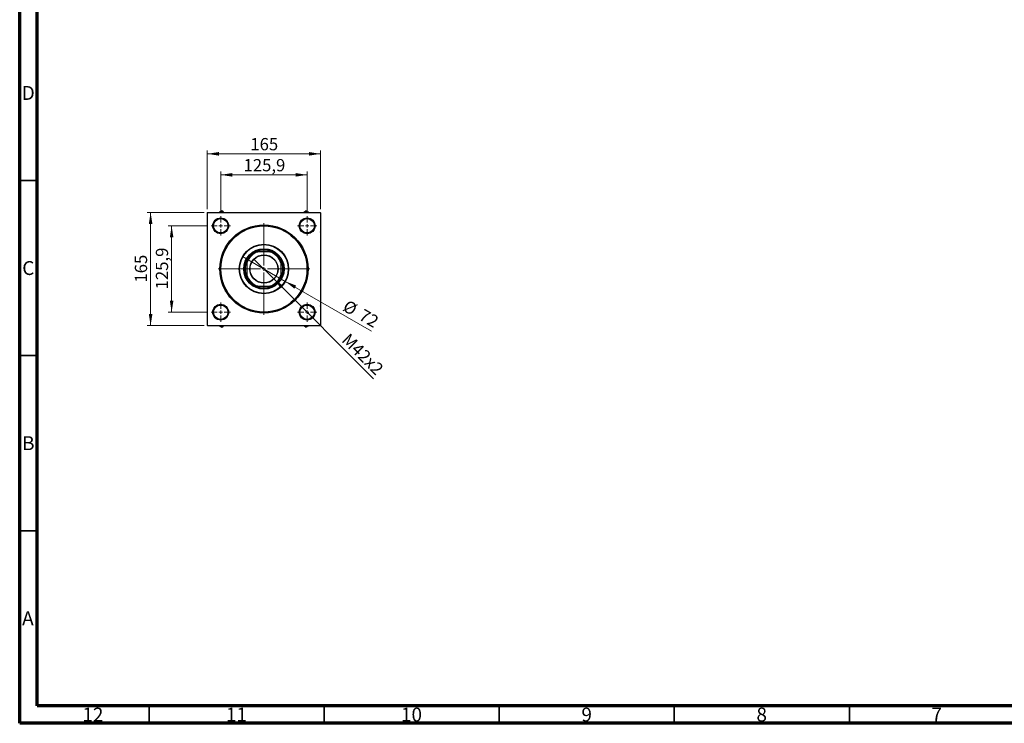
# Model space of a CAD drawing. Units: millimetres. Extents: x 15 to 589, y 5 to 415.
# Drawn here: x 15 to 296, y 5 to 206 of the extents above; entities that cross this region are included whole.
import ezdxf

# ---------------------------------------------------------------- set-up
doc = ezdxf.new("R2010")
doc.units = ezdxf.units.MM
doc.styles.add('SLDTEXTSTYLE0', font='TXT', dxfattribs={"width": 0.75})
doc.dimstyles.new('SLDDIMSTYLE0', dxfattribs={"dimtxt": 3.5, "dimasz": 3.302, "dimexe": 0, "dimexo": 0.0625, "dimgap": 0.875, "dimtad": 1, "dimdec": 0, "dimlfac": 5.1, "dimrnd": 1e-09, "dimzin": 12, "dimdsep": 46, "dimtxsty": 'SLDTEXTSTYLE0', "dimsah": 1, "dimcen": 0.09, "dimadec": 0, "dimazin": 3, "dimtfac": 1, "dimtdec": 0, "dimtofl": 0, "dimtmove": 0, "dimatfit": 3, "dimfxl": 1, "dimfrac": 2, "dimtolj": 1, "dimtzin": 12, "dimarcsym": 0})
doc.dimstyles.new('SLDDIMSTYLE1', dxfattribs={"dimtxt": 3.5, "dimasz": 3.302, "dimexe": 0, "dimexo": 0.0625, "dimgap": 0.875, "dimtad": 1, "dimdec": 1, "dimlfac": 5.1, "dimrnd": 1e-09, "dimzin": 12, "dimdsep": 46, "dimtxsty": 'SLDTEXTSTYLE0', "dimsah": 1, "dimcen": 0.09, "dimadec": 0, "dimazin": 3, "dimtfac": 1, "dimtdec": 1, "dimtmove": 0, "dimatfit": 0, "dimfxl": 1, "dimfrac": 2, "dimtolj": 1, "dimtzin": 12, "dimarcsym": 0})
doc.dimstyles.new('SLDDIMSTYLE2', dxfattribs={"dimtxt": 3.5, "dimasz": 3.302, "dimexe": 0, "dimexo": 0.0625, "dimgap": 0.875, "dimtad": 1, "dimlfac": 5.1, "dimrnd": 1e-09, "dimzin": 12, "dimdsep": 46, "dimtxsty": 'SLDTEXTSTYLE0', "dimblk1": 'NONE', "dimsah": 1, "dimcen": 0, "dimadec": 0, "dimazin": 3, "dimtfac": 1, "dimtmove": 0, "dimatfit": 3, "dimldrblk": 'NONE', "dimfxl": 1, "dimfrac": 2, "dimtolj": 1, "dimtzin": 12, "dimarcsym": 0})
doc.dimstyles.new('SLDDIMSTYLE3', dxfattribs={"dimtxt": 3.5, "dimasz": 3.302, "dimexe": 0, "dimexo": 0.0625, "dimgap": 0.875, "dimtad": 1, "dimdec": 0, "dimlfac": 5.1, "dimrnd": 1e-09, "dimzin": 12, "dimdsep": 46, "dimtxsty": 'SLDTEXTSTYLE0', "dimblk1": 'NONE', "dimsah": 1, "dimcen": 0, "dimadec": 0, "dimazin": 3, "dimtfac": 1, "dimtdec": 0, "dimtmove": 0, "dimatfit": 3, "dimldrblk": 'NONE', "dimfxl": 1, "dimfrac": 2, "dimtolj": 1, "dimtzin": 12, "dimarcsym": 0})

# ---------------------------------------------------------------- blocks, each defined once
blk = doc.blocks.new('_D')
at = {"color": 7, "linetype": 'Continuous', "lineweight": 0}
for p, q in [((67.69, 150.89), (51.4, 150.89)), ((52.4, 118.54), (52.4, 150.89)), ((67.69, 118.54), (51.4, 118.54))]:
    blk.add_line(p, q, dxfattribs=at)
at = {"color": 7, "linetype": 'Continuous', "lineweight": 18}
for points in [[(52.4, 150.89), (51.89, 147.59), (52.91, 147.59)], [(52.4, 118.54), (52.91, 121.84), (51.89, 121.84)]]:
    blk.add_solid(points, dxfattribs=at)
at = {"color": 7, "linetype": 'Continuous', "lineweight": 18, "insert": (47.89, 130.84), "char_height": 3.5, "attachment_point": 1, "rotation": 90, "style": 'SLDTEXTSTYLE0'}
blk.add_mtext('165', dxfattribs=at)
blk = doc.blocks.new('_D_1')
at = {"color": 7, "linetype": 'Continuous', "lineweight": 0}
for p, q in [((68.68, 147.06), (57.4, 147.06)), ((58.4, 147.06), (58.4, 122.37)), ((68.68, 122.37), (57.4, 122.37))]:
    blk.add_line(p, q, dxfattribs=at)
at = {"color": 7, "linetype": 'Continuous', "lineweight": 18}
for points in [[(58.4, 147.06), (57.89, 143.76), (58.91, 143.76)], [(58.4, 122.37), (58.91, 125.68), (57.89, 125.68)]]:
    blk.add_solid(points, dxfattribs=at)
at = {"color": 7, "linetype": 'Continuous', "lineweight": 18, "insert": (53.89, 128.9), "char_height": 3.5, "attachment_point": 1, "rotation": 90, "style": 'SLDTEXTSTYLE0'}
blk.add_mtext('125,9', dxfattribs=at)
blk = doc.blocks.new('_D_2')
at = {"color": 7, "linetype": 'Continuous', "lineweight": 0}
for p, q in [((68.59, 151.8), (68.59, 168.6)), ((68.59, 167.6), (100.94, 167.6)), ((100.94, 151.8), (100.94, 168.6))]:
    blk.add_line(p, q, dxfattribs=at)
at = {"color": 7, "linetype": 'Continuous', "lineweight": 18}
for points in [[(68.59, 167.6), (71.89, 167.09), (71.89, 168.11)], [(100.94, 167.6), (97.64, 168.11), (97.64, 167.09)]]:
    blk.add_solid(points, dxfattribs=at)
at = {"color": 7, "linetype": 'Continuous', "lineweight": 18, "insert": (80.89, 172.11), "char_height": 3.5, "attachment_point": 1, "style": 'SLDTEXTSTYLE0'}
blk.add_mtext('165', dxfattribs=at)
blk = doc.blocks.new('_D_3')
at = {"color": 7, "linetype": 'Continuous', "lineweight": 0}
for p, q in [((72.42, 150.81), (72.42, 162.6)), ((72.42, 161.6), (97.11, 161.6)), ((97.11, 150.81), (97.11, 162.6))]:
    blk.add_line(p, q, dxfattribs=at)
at = {"color": 7, "linetype": 'Continuous', "lineweight": 18}
for points in [[(72.42, 161.6), (75.72, 161.09), (75.72, 162.11)], [(97.11, 161.6), (93.81, 162.11), (93.81, 161.09)]]:
    blk.add_solid(points, dxfattribs=at)
at = {"color": 7, "linetype": 'Continuous', "lineweight": 18, "insert": (78.95, 166.11), "char_height": 3.5, "attachment_point": 1, "style": 'SLDTEXTSTYLE0'}
blk.add_mtext('125,9', dxfattribs=at)
blk = doc.blocks.new('_D_4')
at = {"color": 7, "linetype": 'Continuous', "lineweight": 0}
for q in [(81.92, 137.57), (116.11, 103.37)]:
    blk.add_line((87.61, 131.87), q, dxfattribs=at)
at = {"color": 7, "linetype": 'Continuous', "lineweight": 18}
blk.add_solid([(87.61, 131.87), (89.59, 129.17), (90.31, 129.89)], dxfattribs=at)
at = {"color": 7, "linetype": 'Continuous', "lineweight": 18, "insert": (109.19, 116.66), "char_height": 3.5, "attachment_point": 1, "rotation": 315, "style": 'SLDTEXTSTYLE0'}
blk.add_mtext('M42x2', dxfattribs=at)
blk = doc.blocks.new('_None')
blk = doc.blocks.new('_D_5')
at = {"color": 7, "linetype": 'Continuous', "lineweight": 0}
for q in [(78.65, 138.25), (115.54, 116.95)]:
    blk.add_line((90.88, 131.19), q, dxfattribs=at)
at = {"color": 7, "linetype": 'Continuous', "lineweight": 18}
blk.add_solid([(90.88, 131.19), (93.48, 129.1), (93.99, 129.98)], dxfattribs=at)
at = {"color": 7, "linetype": 'Continuous', "lineweight": 18, "char_height": 3.5, "attachment_point": 1, "rotation": 330, "style": 'SLDTEXTSTYLE0'}
for s, insert in [('%%c', (108.74, 126.07)), ('72', (113.34, 123.48))]:
    blk.add_mtext(s, dxfattribs=dict(at, insert=insert))
blk = doc.blocks.new('SW_CENTERMARKSYMBOL_0')
at = {"color": 0, "linetype": 'Continuous', "lineweight": 18}
for p, q in [((0, 0.98), (0, 13.09)), ((-0.98, 0), (-13.09, 0)), ((0, 0), (-0.49, 0)), ((0, 0), (0, 0.49)), ((0, 0), (0, -0.49)), ((0, 0), (0.49, 0)), ((0.98, 0), (13.09, 0)), ((0, -0.98), (0, -13.09))]:
    blk.add_line(p, q, dxfattribs=at)
blk = doc.blocks.new('SW_CENTERMARKSYMBOL_1')
at = {"color": 0, "linetype": 'Continuous', "lineweight": 18}
for p, q in [((-0.98, 0), (-2.75, 0)), ((0, 0), (-0.49, 0)), ((0, 0.98), (0, 2.75)), ((0, 0), (0, 0.49)), ((0, 0), (0, -0.49)), ((0, 0), (0.49, 0)), ((0.98, 0), (2.75, 0)), ((0, -0.98), (0, -2.75))]:
    blk.add_line(p, q, dxfattribs=at)
blk = doc.blocks.new('SW_CENTERMARKSYMBOL_2')
at = {"color": 0, "linetype": 'Continuous', "lineweight": 18}
for p, q in [((-0.98, 0), (-2.75, 0)), ((0, 0), (-0.49, 0)), ((0, 0.98), (0, 2.75)), ((0, 0), (0, 0.49)), ((0, 0), (0, -0.49)), ((0, 0), (0.49, 0)), ((0.98, 0), (2.75, 0)), ((0, -0.98), (0, -2.75))]:
    blk.add_line(p, q, dxfattribs=at)
blk = doc.blocks.new('SW_CENTERMARKSYMBOL_3')
at = {"color": 0, "linetype": 'Continuous', "lineweight": 18}
for p, q in [((-0.98, 0), (-2.75, 0)), ((0, 0), (-0.49, 0)), ((0, 0.98), (0, 2.75)), ((0, 0), (0, 0.49)), ((0, 0), (0, -0.49)), ((0, 0), (0.49, 0)), ((0.98, 0), (2.75, 0)), ((0, -0.98), (0, -2.75))]:
    blk.add_line(p, q, dxfattribs=at)
blk = doc.blocks.new('SW_CENTERMARKSYMBOL_4')
at = {"color": 0, "linetype": 'Continuous', "lineweight": 18}
for p, q in [((-0.98, 0), (-2.75, 0)), ((0, 0), (-0.49, 0)), ((0, 0.98), (0, 2.75)), ((0, 0), (0, 0.49)), ((0, 0), (0, -0.49)), ((0, 0), (0.49, 0)), ((0.98, 0), (2.75, 0)), ((0, -0.98), (0, -2.75))]:
    blk.add_line(p, q, dxfattribs=at)

msp = doc.modelspace()

# ---------------------------------------------------------------- linework, layer by layer
at = {"color": 7, "linetype": 'Continuous', "lineweight": 70}
for p, q in [((15, 5), (15, 415)), ((20, 10), (20, 410)), ((584, 10), (20, 10)), ((589, 5), (15, 5))]:
    msp.add_line(p, q, dxfattribs=at)
at = {"color": 7, "linetype": 'Continuous', "lineweight": 35}
for p, q in [((20, 160), (15, 160)), ((20, 110), (15, 110)), ((20, 60), (15, 60)), ((52, 10), (52, 5)), ((102, 10), (102, 5)), ((152, 10), (152, 5)), ((202, 10), (202, 5)), ((252, 10), (252, 5))]:
    msp.add_line(p, q, dxfattribs=at)
at = {"color": 7, "linetype": 'Continuous', "lineweight": 25}
for p, q in [((68.6867, 150.8943), (68.5887, 150.7962)), ((68.5887, 150.7962), (68.5887, 118.6394)), ((68.6867, 150.8943), (100.8436, 150.8943)), ((72.7864, 151.2845), (72.444, 151.1243)), ((73.0963, 151.068), (72.7864, 151.2845)), ((73.3451, 150.8943), (73.0963, 151.068)), ((96.4341, 151.068), (96.1853, 150.8943)), ((96.744, 151.2845), (96.4341, 151.068)), ((97.0863, 151.1243), (96.744, 151.2845)), ((100.9416, 150.7962), (100.8436, 150.8943)), ((100.9416, 150.7962), (100.9416, 118.6394)), ((68.5887, 145.3404), (68.5822, 145.2647)), ((68.5822, 145.2647), (68.5887, 145.2601)), ((100.9482, 145.2647), (100.9416, 145.3404)), ((100.9416, 145.2601), (100.9482, 145.2647)), ((82.5188, 139.6198), (82.7656, 139.6198)), ((82.7656, 139.6198), (83.0418, 139.6198)), ((86.4885, 139.6198), (83.0418, 139.6198)), ((86.4885, 139.6198), (86.7648, 139.6198)), ((86.7648, 139.6198), (87.0115, 139.6198)), ((79.8632, 136.7174), (79.8632, 136.9642)), ((79.8632, 136.4412), (79.8632, 136.7174)), ((79.8632, 136.4412), (79.8632, 132.9944)), ((89.6671, 136.9642), (89.6671, 136.7174)), ((89.6671, 136.7174), (89.6671, 136.4412)), ((89.6671, 132.9944), (89.6671, 136.4412)), ((79.8632, 132.7182), (79.8632, 132.9944)), ((79.8632, 132.4714), (79.8632, 132.7182)), ((89.6671, 132.9944), (89.6671, 132.7182)), ((89.6671, 132.7182), (89.6671, 132.4714)), ((82.7656, 129.8158), (82.5188, 129.8158)), ((83.0418, 129.8158), (82.7656, 129.8158)), ((83.0418, 129.8158), (86.4885, 129.8158)), ((86.7648, 129.8158), (86.4885, 129.8158)), ((87.0115, 129.8158), (86.7648, 129.8158)), ((68.5887, 124.1754), (68.5822, 124.1709)), ((68.5822, 124.1709), (68.5887, 124.0952)), ((100.9482, 124.1709), (100.9416, 124.1754)), ((100.9416, 124.0952), (100.9482, 124.1709)), ((68.5887, 118.6394), (68.6867, 118.5413)), ((68.6867, 118.5413), (100.8436, 118.5413)), ((72.444, 118.3113), (72.7864, 118.1511)), ((72.7864, 118.1511), (73.0963, 118.3676)), ((73.0963, 118.3676), (73.3451, 118.5413)), ((96.1853, 118.5413), (96.4341, 118.3676)), ((96.4341, 118.3676), (96.744, 118.1511)), ((96.744, 118.1511), (97.0863, 118.3113)), ((100.8436, 118.5413), (100.9416, 118.6394))]:
    msp.add_line(p, q, dxfattribs=at)
for centre, radius in [((72.422, 147.0609), 2.2549), ((72.422, 147.0609), 2.1569), ((72.422, 147.0609), 2.0588), ((97.1083, 147.0609), 2.2549), ((97.1083, 147.0609), 2.1569), ((97.1083, 147.0609), 2.0588), ((84.7652, 134.7178), 12.598), ((84.7652, 134.7178), 12.3039), ((84.7652, 134.7178), 7.0588), ((84.7652, 134.7178), 6.9608), ((84.7652, 134.7178), 5.7843), ((84.7652, 134.7178), 5.4902), ((84.7652, 134.7178), 4.0294), ((84.7652, 134.7178), 3.9706), ((72.422, 122.3747), 2.2549), ((72.422, 122.3747), 2.1569), ((72.422, 122.3747), 2.0588), ((97.1083, 122.3747), 2.2549), ((97.1083, 122.3747), 2.1569), ((97.1083, 122.3747), 2.0588)]:
    msp.add_circle(centre, radius, dxfattribs=at)
for centre, radius, start, end in [((72.422, 147.0609), 4.0634, 80.448655, 89.690285), ((97.1083, 147.0609), 4.0634, 90.309715, 99.551345), ((84.7652, 134.7178), 5.2941, 112.191607, 157.808393), ((84.7652, 134.7178), 5.1961, 109.370038, 160.629962), ((84.7652, 134.7178), 5.3922, 65.380023, 114.619977), ((84.7652, 134.7178), 5.1961, 19.370038, 70.629962), ((84.7652, 134.7178), 5.2941, 22.191607, 67.808393), ((84.7652, 134.7178), 5.3922, 155.380023, 204.619977), ((84.7652, 134.7178), 5.3922, 335.380023, 24.619977), ((84.7652, 134.7178), 5.1961, 199.370038, 250.629962), ((84.7652, 134.7178), 5.2941, 202.191607, 247.808393), ((84.7652, 134.7178), 5.1961, 289.370038, 340.629962), ((84.7652, 134.7178), 5.2941, 292.191607, 337.808393), ((84.7652, 134.7178), 5.3922, 245.380023, 294.619977), ((72.422, 122.3747), 4.0634, 270.309715, 279.551345), ((97.1083, 122.3747), 4.0634, 260.448655, 269.690285)]:
    msp.add_arc(centre, radius, start, end, dxfattribs=at)
for points, knots in [([(72.444, 151.1243), (72.3314, 151.0716), (72.1703, 150.9963), (72.0027, 150.9179), (71.9523, 150.8943)], [0, 0, 0, 0, 0.69891982, 1, 1, 1, 1]), ([(97.5781, 150.8943), (97.5285, 150.9175), (97.3595, 150.9965), (97.1994, 151.0714), (97.0863, 151.1243)], [0, 0, 0, 0, 0.2936059, 1, 1, 1, 1]), ([(71.9523, 118.5413), (72.0019, 118.5181), (72.1709, 118.4391), (72.3309, 118.3642), (72.444, 118.3113)], [0, 0, 0, 0, 0.293605897, 1, 1, 1, 1]), ([(97.0863, 118.3113), (97.1989, 118.364), (97.36, 118.4393), (97.5276, 118.5177), (97.5781, 118.5413)], [0, 0, 0, 0, 0.69891982, 1, 1, 1, 1])]:
    msp.add_open_spline(points, degree=3, knots=knots, dxfattribs=at)

# ---------------------------------------------------------------- block references
at = {"color": 7, "linetype": 'Continuous', "lineweight": 0}
for name, p in [('SW_CENTERMARKSYMBOL_1', (72.422, 147.0609)), ('SW_CENTERMARKSYMBOL_2', (97.1083, 147.0609)), ('SW_CENTERMARKSYMBOL_0', (84.7652, 134.7178)), ('SW_CENTERMARKSYMBOL_4', (72.422, 122.3747)), ('SW_CENTERMARKSYMBOL_3', (97.1083, 122.3747))]:
    msp.add_blockref(name, p, dxfattribs=at)

# ---------------------------------------------------------------- texts
at = {"color": 7, "linetype": 'Continuous', "lineweight": 0, "attachment_point": 2, "style": 'SLDTEXTSTYLE0'}
for s, insert, char_height in [('D', (17.4527, 186.9739), 3.9688), ('C', (17.4587, 136.9739), 3.9688), ('B', (17.4706, 86.9739), 3.9688), ('A', (17.3397, 36.9739), 3.9688), ('12', (35.9201, 9.4739), 3.96875), ('11', (76.9201, 9.4739), 3.96875), ('10', (126.9201, 9.4739), 3.96875), ('9', (176.96, 9.4739), 3.9688), ('8', (226.96, 9.4739), 3.9688), ('7', (276.96, 9.4739), 3.9688)]:
    msp.add_mtext(s, dxfattribs=dict(at, insert=insert, char_height=char_height))

# ---------------------------------------------------------------- dimensions: what is measured, and where the dimension line sits
at = {"color": 7, "linetype": 'Continuous', "lineweight": 18}
for base, p1, p2, dimstyle, picture, middle in [((100.9416, 167.6), (68.5887, 150.7962), (100.9416, 150.7962), 'SLDDIMSTYLE0', '_D_2', (84.7652, 167.6)), ((97.1083, 161.6), (72.422, 149.806), (97.1083, 149.806), 'SLDDIMSTYLE1', '_D_3', (84.7652, 161.6))]:
    dim = msp.add_linear_dim(base=base, p1=p1, p2=p2, dimstyle=dimstyle, dxfattribs=at)
    dim.commit()
    dim.dimension.update_dxf_attribs({"geometry": picture, "text_midpoint": middle, "dimtype": 160})
for base, p1, p2, dimstyle, picture, middle in [((52.4, 150.8943), (68.6867, 118.5413), (68.6867, 150.8943), 'SLDDIMSTYLE0', '_D', (52.4, 134.7178)), ((58.4, 122.3747), (69.6769, 147.0609), (69.6769, 122.3747), 'SLDDIMSTYLE1', '_D_1', (58.4, 134.7178))]:
    dim = msp.add_linear_dim(base=base, p1=p1, p2=p2, angle=90, dimstyle=dimstyle, dxfattribs=at)
    dim.commit()
    dim.dimension.update_dxf_attribs({"geometry": picture, "text_midpoint": middle, "dimtype": 160})
dim = msp.add_diameter_dim_2p(p1=(78.6521, 138.2472), p2=(90.8783, 131.1884), dimstyle='SLDDIMSTYLE3', dxfattribs=at)
dim.commit()
dim.dimension.update_dxf_attribs({"geometry": '_D_5', "text_midpoint": (111.1304, 119.4959), "dimtype": 163})
dim = msp.add_diameter_dim_2p(p1=(81.9159, 137.567), p2=(87.6144, 131.8686), text='M42x2', dimstyle='SLDDIMSTYLE2', override={"dimpost": '<>'}, dxfattribs=at)
dim.commit()
dim.dimension.update_dxf_attribs({"geometry": '_D_4', "text_midpoint": (111.1304, 108.3526), "dimtype": 163})

doc.saveas('drawing.dxf')
